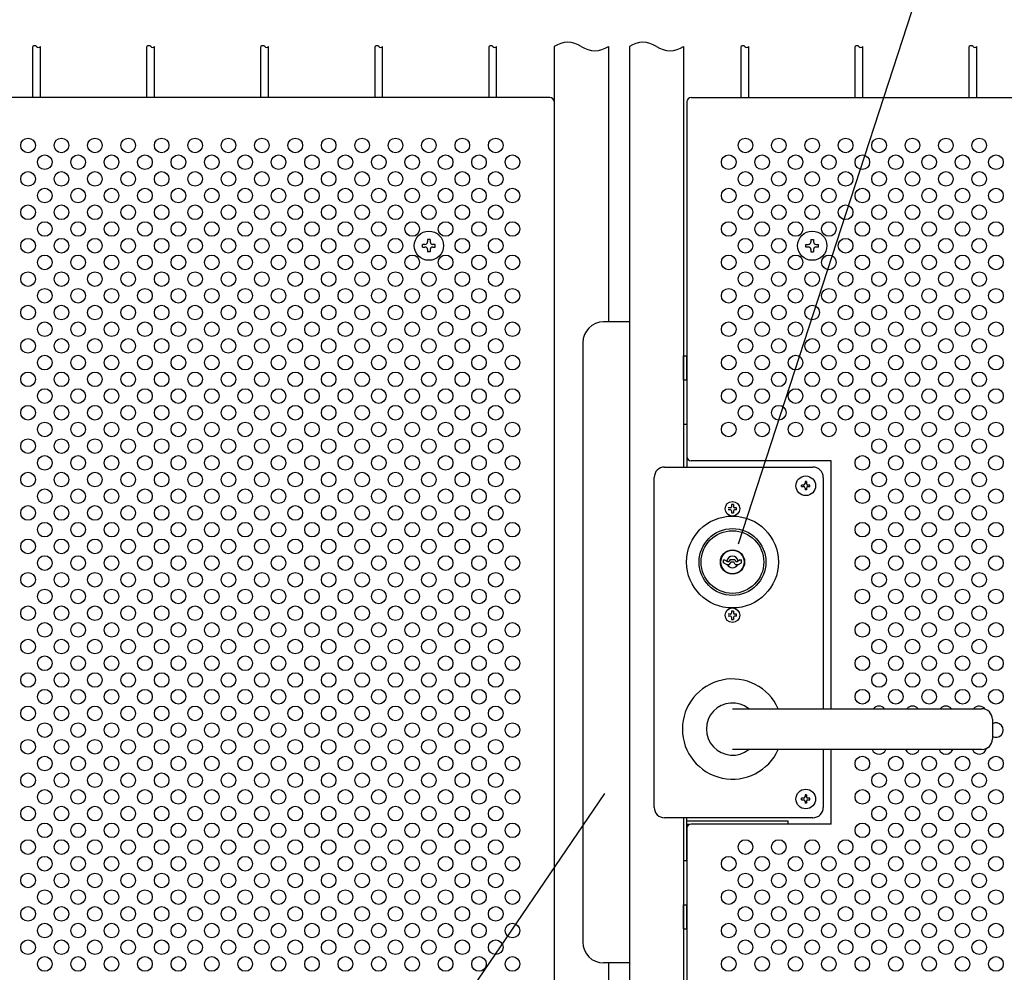
# Model space of a CAD drawing. Units: millimetres. Extents: x 91 to 7578, y 33 to 5271.
# Drawn here: x 748 to 1220, y 489 to 945 of the extents above; entities that cross this region are included whole.
import ezdxf

# ---------------------------------------------------------------- set-up
doc = ezdxf.new("R2010")
doc.units = ezdxf.units.MM
doc.header["$LTSCALE"] = 200
doc.header["$PDMODE"] = 33
doc.header["$PDSIZE"] = 5
for name, color, linetype in [('HATCH', 2, 'Continuous'), ('HOJO', 8, 'Continuous'), ('MOJI', 6, 'Continuous'), ('SJC', 1, 'Continuous'), ('SUNPOU', 4, 'Continuous')]:
    doc.layers.add(name, color=color, linetype=linetype)
doc.styles.add('EXT08', font='ROMANS', dxfattribs={"width": 0.8, "bigfont": 'EXTFONT'})
doc.styles.get("Standard").update_dxf_attribs({"font": 'arial.ttf'})
doc.dimstyles.new('SJC', dxfattribs={"dimtxt": 0.18, "dimasz": 0.18, "dimexe": 0.18, "dimexo": 0.0625, "dimgap": 0.09, "dimtad": 0, "dimtih": 1, "dimtoh": 1, "dimdec": 4, "dimzin": 0, "dimdsep": 46, "dimtxsty": 'Standard', "dimcen": 0.09, "dimadec": 0, "dimazin": 0, "dimtfac": 1, "dimtdec": 4, "dimtofl": 0, "dimtmove": 0, "dimatfit": 3, "dimfxl": 1, "dimtolj": 1, "dimtzin": 0, "dimarcsym": 0})

# ---------------------------------------------------------------- blocks, each defined once
blk = doc.blocks.new('*D35')
at = {"layer": 'DEFPOINTS', "color": 0}
for p in [(554.44, 1061.97), (1004.44, 932.54), (554.44, 808.14)]:
    blk.add_point(p, dxfattribs=at)
at = {"layer": 'SUNPOU', "color": 0, "lineweight": -2}
for p, q in [((554.44, 828.14), (554.44, 1081.97)), ((1004.44, 952.54), (1004.44, 1081.97)), ((964.44, 1061.97), (594.44, 1061.97))]:
    blk.add_line(p, q, dxfattribs=at)
at = {"layer": 'SUNPOU', "color": 0}
for points in [[(594.44, 1068.64), (594.44, 1055.3), (554.44, 1061.97)], [(964.44, 1068.64), (964.44, 1055.3), (1004.44, 1061.97)]]:
    blk.add_solid(points, dxfattribs=at)
at = {"layer": 'SUNPOU', "color": 0, "insert": (779.44, 1115.97), "char_height": 60, "attachment_point": 5, "style": 'EXT08'}
blk.add_mtext('\\A1;450', dxfattribs=at)
blk = doc.blocks.new('A$C1E8338AF')
at = {"layer": 'HATCH'}
for p, q in [((15.45, -220.81), (15.45, -219.45)), ((15.45, -219.45), (16.05, -219.45)), ((16.9, -221.65), (15.45, -220.81)), ((16.05, -219.45), (17.44, -220.25)), ((16.9, -221.65), (18.45, -221.65)), ((17.44, -220.25), (18.12, -220.25)), ((18.7, -219.25), (18.12, -220.25)), ((18.45, -221.65), (19.14, -220.45)), ((18.7, -219.25), (20.9, -219.25)), ((19.14, -220.45), (20.46, -220.45)), ((21.15, -221.65), (20.46, -220.45)), ((20.9, -219.25), (21.48, -220.25)), ((21.15, -221.65), (22.7, -221.65)), ((21.48, -220.25), (22.16, -220.25)), ((23.55, -219.45), (22.16, -220.25)), ((22.7, -221.65), (24.15, -220.81)), ((23.55, -219.45), (24.15, -219.45)), ((24.15, -220.81), (24.15, -219.45))]:
    blk.add_line(p, q, dxfattribs=at)
for radius in [22, 16, 15, 5.8, 5.6]:
    blk.add_circle((19.8, -220.5), radius, dxfattribs=at)
for start, end in [(9.4421, 170.5579), (204.7199, 335.2801)]:
    blk.add_arc((19.8, -220.5), 2.75, start, end, dxfattribs=at)
at = {"layer": 'MOJI'}
for p, q in [((67, -172), (0, -172)), ((67, -290.75), (67, -172)), ((67, -346), (67, -310.25)), ((67, -346), (0, -346))]:
    blk.add_line(p, q, dxfattribs=at)
for centre, start, end in [((0, -170), 180, 270), ((0, -348), 90, 180)]:
    blk.add_arc(centre, 2, start, end, dxfattribs=at)

msp = doc.modelspace()

# ---------------------------------------------------------------- linework, layer by layer
at = {"layer": 'HATCH'}
for p, q in [((1066.43656, 772.89236), (1066.43656, 784.39236)), ((1066.43656, 784.39236), (1068.03656, 784.39236)), ((1068.03656, 772.89236), (1068.03656, 784.39236)), ((1066.43656, 772.89236), (1068.03656, 772.89236)), ((1089.83656, 615.39236), (1209.3365, 615.39227)), ((1214.3365, 610.39227), (1214.33662, 600.89234)), ((1209.33662, 595.89225), (1089.83656, 595.89236)), ((1066.43656, 509.89012), (1066.43656, 521.39012)), ((1066.43656, 521.39012), (1068.03656, 521.39012)), ((1068.03656, 509.89012), (1068.03656, 521.39012)), ((1066.43656, 509.89012), (1068.03656, 509.89012))]:
    msp.add_line(p, q, dxfattribs=at)
for centre, radius, start, end in [((1089.83656, 605.64236), 24, 23.969438, 336.030466), ((1089.83656, 605.64236), 12.5, 51.260609, 308.73938), ((1209.33656, 610.39236), 5, 359.998962, 90.000702), ((1209.3365, 600.89236), 5, 270.001404, 359.999817)]:
    msp.add_arc(centre, radius, start, end, dxfattribs=at)
at = {"layer": 'HOJO'}
for p, q in [((1066.43656, 751.64236), (1066.43656, 731.14236)), ((1066.43656, 751.64236), (1068.03656, 751.64236)), ((1068.03656, 751.64236), (1068.03656, 731.14236)), ((1066.43656, 563.14236), (1066.43656, 542.64236)), ((1068.03656, 542.64236), (1068.03656, 563.14236)), ((1068.03656, 561.6446), (1116.43656, 561.6446)), ((1116.43656, 560.14236), (1116.43656, 561.6446)), ((1068.03656, 560.0446), (1069.41892, 560.0446)), ((1066.43656, 542.64236), (1068.03656, 542.64236))]:
    msp.add_line(p, q, dxfattribs=at)
at = {"layer": 'MOJI'}
for p, q in [((1002.43656, 908.14236), (654.43656, 908.14236)), ((1004.43656, 906.14236), (1004.43656, 320.14236)), ((1068.03656, 906.14236), (1068.03656, 736.14236)), ((1070.03656, 908.14236), (1418.03656, 908.14236)), ((1057.33656, 731.14236), (1128.33656, 731.14236)), ((1057.33656, 731.14236), (1128.33656, 731.14236)), ((1052.33656, 568.14236), (1052.33656, 726.14236)), ((1122.93656, 721.79236), (1122.93656, 722.49236)), ((1123.88656, 722.49236), (1122.93656, 722.49236)), ((1122.93656, 721.79236), (1123.88656, 721.79236)), ((1125.28656, 724.14236), (1124.58656, 724.14236)), ((1124.58656, 724.14236), (1124.58656, 723.19236)), ((1125.28656, 724.14236), (1125.28656, 723.19236)), ((1126.93656, 722.49236), (1125.98656, 722.49236)), ((1125.98656, 721.79236), (1126.93656, 721.79236)), ((1126.93656, 721.79236), (1126.93656, 722.49236)), ((1133.33656, 726.14236), (1133.33656, 615.39233)), ((1124.58656, 721.09236), (1124.58656, 720.14236)), ((1125.28656, 720.14236), (1124.58656, 720.14236)), ((1125.28656, 721.09236), (1125.28656, 720.14236)), ((1133.33656, 595.89232), (1133.33656, 568.14236)), ((1122.93656, 571.79236), (1122.93656, 572.49236)), ((1123.88656, 572.49236), (1122.93656, 572.49236)), ((1122.93656, 571.79236), (1123.88656, 571.79236)), ((1125.28656, 574.14236), (1124.58656, 574.14236)), ((1124.58656, 574.14236), (1124.58656, 573.19236)), ((1124.58656, 571.09236), (1124.58656, 570.14236)), ((1125.28656, 574.14236), (1125.28656, 573.19236)), ((1125.28656, 571.09236), (1125.28656, 570.14236)), ((1126.93656, 572.49236), (1125.98656, 572.49236)), ((1125.98656, 571.79236), (1126.93656, 571.79236)), ((1126.93656, 571.79236), (1126.93656, 572.49236)), ((1125.28656, 570.14236), (1124.58656, 570.14236)), ((1128.33656, 563.14236), (1057.33656, 563.14236)), ((1068.03656, 558.14236), (1068.03656, 320.14236))]:
    msp.add_line(p, q, dxfattribs=at)
for centre, radius in [((752.43656, 885.14236), 3.5), ((768.43656, 885.14236), 3.5), ((784.43656, 885.14236), 3.5), ((800.43656, 885.14236), 3.5), ((816.43656, 885.14236), 3.5), ((832.43656, 885.14236), 3.5), ((848.43656, 885.14236), 3.5), ((864.43656, 885.14236), 3.5), ((880.43656, 885.14236), 3.5), ((896.43656, 885.14236), 3.5), ((912.43656, 885.14236), 3.5), ((928.43656, 885.14236), 3.5), ((944.43656, 885.14236), 3.5), ((960.43656, 885.14236), 3.5), ((976.43656, 885.14236), 3.5), ((1096.03656, 885.14236), 3.5), ((1112.03656, 885.14236), 3.5), ((1128.03656, 885.14236), 3.5), ((1144.03656, 885.14236), 3.5), ((1160.03656, 885.14236), 3.5), ((1176.03656, 885.14236), 3.5), ((1192.03656, 885.14236), 3.5), ((1208.03656, 885.14236), 3.5), ((760.43656, 877.14236), 3.5), ((776.43656, 877.14236), 3.5), ((792.43656, 877.14236), 3.5), ((808.43656, 877.14236), 3.5), ((824.43656, 877.14236), 3.5), ((840.43656, 877.14236), 3.5), ((856.43656, 877.14236), 3.5), ((872.43656, 877.14236), 3.5), ((888.43656, 877.14236), 3.5), ((904.43656, 877.14236), 3.5), ((920.43656, 877.14236), 3.5), ((936.43656, 877.14236), 3.5), ((952.43656, 877.14236), 3.5), ((968.43656, 877.14236), 3.5), ((984.43656, 877.14236), 3.5), ((1088.03656, 877.14236), 3.5), ((1104.03656, 877.14236), 3.5), ((1120.03656, 877.14236), 3.5), ((1136.03656, 877.14236), 3.5), ((1152.03656, 877.14236), 3.5), ((1168.03656, 877.14236), 3.5), ((1184.03656, 877.14236), 3.5), ((1200.03656, 877.14236), 3.5), ((1216.03656, 877.14236), 3.5), ((752.43656, 869.14236), 3.5), ((768.43656, 869.14236), 3.5), ((784.43656, 869.14236), 3.5), ((800.43656, 869.14236), 3.5), ((816.43656, 869.14236), 3.5), ((832.43656, 869.14236), 3.5), ((848.43656, 869.14236), 3.5), ((864.43656, 869.14236), 3.5), ((880.43656, 869.14236), 3.5), ((896.43656, 869.14236), 3.5), ((912.43656, 869.14236), 3.5), ((928.43656, 869.14236), 3.5), ((944.43656, 869.14236), 3.5), ((960.43656, 869.14236), 3.5), ((976.43656, 869.14236), 3.5), ((1096.03656, 869.14236), 3.5), ((1112.03656, 869.14236), 3.5), ((1128.03656, 869.14236), 3.5), ((1144.03656, 869.14236), 3.5), ((1160.03656, 869.14236), 3.5), ((1176.03656, 869.14236), 3.5), ((1192.03656, 869.14236), 3.5), ((1208.03656, 869.14236), 3.5), ((760.43656, 861.14236), 3.5), ((776.43656, 861.14236), 3.5), ((792.43656, 861.14236), 3.5), ((808.43656, 861.14236), 3.5), ((824.43656, 861.14236), 3.5), ((840.43656, 861.14236), 3.5), ((856.43656, 861.14236), 3.5), ((872.43656, 861.14236), 3.5), ((888.43656, 861.14236), 3.5), ((904.43656, 861.14236), 3.5), ((920.43656, 861.14236), 3.5), ((936.43656, 861.14236), 3.5), ((952.43656, 861.14236), 3.5), ((968.43656, 861.14236), 3.5), ((984.43656, 861.14236), 3.5), ((1088.03656, 861.14236), 3.5), ((1104.03656, 861.14236), 3.5), ((1120.03656, 861.14236), 3.5), ((1136.03656, 861.14236), 3.5), ((1152.03656, 861.14236), 3.5), ((1168.03656, 861.14236), 3.5), ((1184.03656, 861.14236), 3.5), ((1200.03656, 861.14236), 3.5), ((1216.03656, 861.14236), 3.5), ((752.43656, 853.14236), 3.5), ((768.43656, 853.14236), 3.5), ((784.43656, 853.14236), 3.5), ((800.43656, 853.14236), 3.5), ((816.43656, 853.14236), 3.5), ((832.43656, 853.14236), 3.5), ((848.43656, 853.14236), 3.5), ((864.43656, 853.14236), 3.5), ((880.43656, 853.14236), 3.5), ((896.43656, 853.14236), 3.5), ((912.43656, 853.14236), 3.5), ((928.43656, 853.14236), 3.5), ((944.43656, 853.14236), 3.5), ((960.43656, 853.14236), 3.5), ((976.43656, 853.14236), 3.5), ((1096.03656, 853.14236), 3.5), ((1112.03656, 853.14236), 3.5), ((1128.03656, 853.14236), 3.5), ((1144.03656, 853.14236), 3.5), ((1160.03656, 853.14236), 3.5), ((1176.03656, 853.14236), 3.5), ((1192.03656, 853.14236), 3.5), ((1208.03656, 853.14236), 3.5), ((760.43656, 845.14236), 3.5), ((776.43656, 845.14236), 3.5), ((792.43656, 845.14236), 3.5), ((808.43656, 845.14236), 3.5), ((824.43656, 845.14236), 3.5), ((840.43656, 845.14236), 3.5), ((856.43656, 845.14236), 3.5), ((872.43656, 845.14236), 3.5), ((888.43656, 845.14236), 3.5), ((904.43656, 845.14236), 3.5), ((920.43656, 845.14236), 3.5), ((936.43656, 845.14236), 3.5), ((952.43656, 845.14236), 3.5), ((968.43656, 845.14236), 3.5), ((984.43656, 845.14236), 3.5), ((1088.03656, 845.14236), 3.5), ((1104.03656, 845.14236), 3.5), ((1120.03656, 845.14236), 3.5), ((1136.03656, 845.14236), 3.5), ((1152.03656, 845.14236), 3.5), ((1168.03656, 845.14236), 3.5), ((1184.03656, 845.14236), 3.5), ((1200.03656, 845.14236), 3.5), ((1216.03656, 845.14236), 3.5), ((752.43656, 837.14236), 3.5), ((768.43656, 837.14236), 3.5), ((784.43656, 837.14236), 3.5), ((800.43656, 837.14236), 3.5), ((816.43656, 837.14236), 3.5), ((832.43656, 837.14236), 3.5), ((848.43656, 837.14236), 3.5), ((864.43656, 837.14236), 3.5), ((880.43656, 837.14236), 3.5), ((896.43656, 837.14236), 3.5), ((912.43656, 837.14236), 3.5), ((928.43656, 837.14236), 3.5), ((960.43656, 837.14236), 3.5), ((976.43656, 837.14236), 3.5), ((1096.03656, 837.14236), 3.5), ((1112.03656, 837.14236), 3.5), ((1144.03656, 837.14236), 3.5), ((1160.03656, 837.14236), 3.5), ((1176.03656, 837.14236), 3.5), ((1192.03656, 837.14236), 3.5), ((1208.03656, 837.14236), 3.5), ((760.43656, 829.14236), 3.5), ((776.43656, 829.14236), 3.5), ((792.43656, 829.14236), 3.5), ((808.43656, 829.14236), 3.5), ((824.43656, 829.14236), 3.5), ((840.43656, 829.14236), 3.5), ((856.43656, 829.14236), 3.5), ((872.43656, 829.14236), 3.5), ((888.43656, 829.14236), 3.5), ((904.43656, 829.14236), 3.5), ((920.43656, 829.14236), 3.5), ((936.43656, 829.14236), 3.5), ((952.43656, 829.14236), 3.5), ((968.43656, 829.14236), 3.5), ((984.43656, 829.14236), 3.5), ((1088.03656, 829.14236), 3.5), ((1104.03656, 829.14236), 3.5), ((1120.03656, 829.14236), 3.5), ((1136.03656, 829.14236), 3.5), ((1152.03656, 829.14236), 3.5), ((1168.03656, 829.14236), 3.5), ((1184.03656, 829.14236), 3.5), ((1200.03656, 829.14236), 3.5), ((1216.03656, 829.14236), 3.5), ((752.43656, 821.14236), 3.5), ((768.43656, 821.14236), 3.5), ((784.43656, 821.14236), 3.5), ((800.43656, 821.14236), 3.5), ((816.43656, 821.14236), 3.5), ((832.43656, 821.14236), 3.5), ((848.43656, 821.14236), 3.5), ((864.43656, 821.14236), 3.5), ((880.43656, 821.14236), 3.5), ((896.43656, 821.14236), 3.5), ((912.43656, 821.14236), 3.5), ((928.43656, 821.14236), 3.5), ((944.43656, 821.14236), 3.5), ((960.43656, 821.14236), 3.5), ((976.43656, 821.14236), 3.5), ((1096.03656, 821.14236), 3.5), ((1112.03656, 821.14236), 3.5), ((1128.03656, 821.14236), 3.5), ((1144.03656, 821.14236), 3.5), ((1160.03656, 821.14236), 3.5), ((1176.03656, 821.14236), 3.5), ((1192.03656, 821.14236), 3.5), ((1208.03656, 821.14236), 3.5), ((760.43656, 813.14236), 3.5), ((776.43656, 813.14236), 3.5), ((792.43656, 813.14236), 3.5), ((808.43656, 813.14236), 3.5), ((824.43656, 813.14236), 3.5), ((840.43656, 813.14236), 3.5), ((856.43656, 813.14236), 3.5), ((872.43656, 813.14236), 3.5), ((888.43656, 813.14236), 3.5), ((904.43656, 813.14236), 3.5), ((920.43656, 813.14236), 3.5), ((936.43656, 813.14236), 3.5), ((952.43656, 813.14236), 3.5), ((968.43656, 813.14236), 3.5), ((984.43656, 813.14236), 3.5), ((1088.03656, 813.14236), 3.5), ((1104.03656, 813.14236), 3.5), ((1120.03656, 813.14236), 3.5), ((1136.03656, 813.14236), 3.5), ((1152.03656, 813.14236), 3.5), ((1168.03656, 813.14236), 3.5), ((1184.03656, 813.14236), 3.5), ((1200.03656, 813.14236), 3.5), ((1216.03656, 813.14236), 3.5), ((752.43656, 805.14236), 3.5), ((768.43656, 805.14236), 3.5), ((784.43656, 805.14236), 3.5), ((800.43656, 805.14236), 3.5), ((816.43656, 805.14236), 3.5), ((832.43656, 805.14236), 3.5), ((848.43656, 805.14236), 3.5), ((864.43656, 805.14236), 3.5), ((880.43656, 805.14236), 3.5), ((896.43656, 805.14236), 3.5), ((912.43656, 805.14236), 3.5), ((928.43656, 805.14236), 3.5), ((944.43656, 805.14236), 3.5), ((960.43656, 805.14236), 3.5), ((976.43656, 805.14236), 3.5), ((1096.03656, 805.14236), 3.5), ((1112.03656, 805.14236), 3.5), ((1128.03656, 805.14236), 3.5), ((1144.03656, 805.14236), 3.5), ((1160.03656, 805.14236), 3.5), ((1176.03656, 805.14236), 3.5), ((1192.03656, 805.14236), 3.5), ((1208.03656, 805.14236), 3.5), ((760.43656, 797.14236), 3.5), ((776.43656, 797.14236), 3.5), ((792.43656, 797.14236), 3.5), ((808.43656, 797.14236), 3.5), ((824.43656, 797.14236), 3.5), ((840.43656, 797.14236), 3.5), ((856.43656, 797.14236), 3.5), ((872.43656, 797.14236), 3.5), ((888.43656, 797.14236), 3.5), ((904.43656, 797.14236), 3.5), ((920.43656, 797.14236), 3.5), ((936.43656, 797.14236), 3.5), ((952.43656, 797.14236), 3.5), ((968.43656, 797.14236), 3.5), ((984.43656, 797.14236), 3.5), ((1088.03656, 797.14236), 3.5), ((1104.03656, 797.14236), 3.5), ((1120.03656, 797.14236), 3.5), ((1136.03656, 797.14236), 3.5), ((1152.03656, 797.14236), 3.5), ((1168.03656, 797.14236), 3.5), ((1184.03656, 797.14236), 3.5), ((1200.03656, 797.14236), 3.5), ((1216.03656, 797.14236), 3.5), ((752.43656, 789.14236), 3.5), ((768.43656, 789.14236), 3.5), ((784.43656, 789.14236), 3.5), ((800.43656, 789.14236), 3.5), ((816.43656, 789.14236), 3.5), ((832.43656, 789.14236), 3.5), ((848.43656, 789.14236), 3.5), ((864.43656, 789.14236), 3.5), ((880.43656, 789.14236), 3.5), ((896.43656, 789.14236), 3.5), ((912.43656, 789.14236), 3.5), ((928.43656, 789.14236), 3.5), ((944.43656, 789.14236), 3.5), ((960.43656, 789.14236), 3.5), ((976.43656, 789.14236), 3.5), ((1096.03656, 789.14236), 3.5), ((1112.03656, 789.14236), 3.5), ((1128.03656, 789.14236), 3.5), ((1144.03656, 789.14236), 3.5), ((1160.03656, 789.14236), 3.5), ((1176.03656, 789.14236), 3.5), ((1192.03656, 789.14236), 3.5), ((1208.03656, 789.14236), 3.5), ((760.43656, 781.14236), 3.5), ((776.43656, 781.14236), 3.5), ((792.43656, 781.14236), 3.5), ((808.43656, 781.14236), 3.5), ((824.43656, 781.14236), 3.5), ((840.43656, 781.14236), 3.5), ((856.43656, 781.14236), 3.5), ((872.43656, 781.14236), 3.5), ((888.43656, 781.14236), 3.5), ((904.43656, 781.14236), 3.5), ((920.43656, 781.14236), 3.5), ((936.43656, 781.14236), 3.5), ((952.43656, 781.14236), 3.5), ((968.43656, 781.14236), 3.5), ((984.43656, 781.14236), 3.5), ((1088.03656, 781.14236), 3.5), ((1104.03656, 781.14236), 3.5), ((1120.03656, 781.14236), 3.5), ((1136.03656, 781.14236), 3.5), ((1152.03656, 781.14236), 3.5), ((1168.03656, 781.14236), 3.5), ((1184.03656, 781.14236), 3.5), ((1200.03656, 781.14236), 3.5), ((1216.03656, 781.14236), 3.5), ((752.43656, 773.14236), 3.5), ((768.43656, 773.14236), 3.5), ((784.43656, 773.14236), 3.5), ((800.43656, 773.14236), 3.5), ((816.43656, 773.14236), 3.5), ((832.43656, 773.14236), 3.5), ((848.43656, 773.14236), 3.5), ((864.43656, 773.14236), 3.5), ((880.43656, 773.14236), 3.5), ((896.43656, 773.14236), 3.5), ((912.43656, 773.14236), 3.5), ((928.43656, 773.14236), 3.5), ((944.43656, 773.14236), 3.5), ((960.43656, 773.14236), 3.5), ((976.43656, 773.14236), 3.5), ((1096.03656, 773.14236), 3.5), ((1112.03656, 773.14236), 3.5), ((1128.03656, 773.14236), 3.5), ((1144.03656, 773.14236), 3.5), ((1160.03656, 773.14236), 3.5), ((1176.03656, 773.14236), 3.5), ((1192.03656, 773.14236), 3.5), ((1208.03656, 773.14236), 3.5), ((760.43656, 765.14236), 3.5), ((776.43656, 765.14236), 3.5), ((792.43656, 765.14236), 3.5), ((808.43656, 765.14236), 3.5), ((824.43656, 765.14236), 3.5), ((840.43656, 765.14236), 3.5), ((856.43656, 765.14236), 3.5), ((872.43656, 765.14236), 3.5), ((888.43656, 765.14236), 3.5), ((904.43656, 765.14236), 3.5), ((920.43656, 765.14236), 3.5), ((936.43656, 765.14236), 3.5), ((952.43656, 765.14236), 3.5), ((968.43656, 765.14236), 3.5), ((984.43656, 765.14236), 3.5), ((1088.03656, 765.14236), 3.5), ((1104.03656, 765.14236), 3.5), ((1120.03656, 765.14236), 3.5), ((1136.03656, 765.14236), 3.5), ((1152.03656, 765.14236), 3.5), ((1168.03656, 765.14236), 3.5), ((1184.03656, 765.14236), 3.5), ((1200.03656, 765.14236), 3.5), ((1216.03656, 765.14236), 3.5), ((752.43656, 757.14236), 3.5), ((768.43656, 757.14236), 3.5), ((784.43656, 757.14236), 3.5), ((800.43656, 757.14236), 3.5), ((816.43656, 757.14236), 3.5), ((832.43656, 757.14236), 3.5), ((848.43656, 757.14236), 3.5), ((864.43656, 757.14236), 3.5), ((880.43656, 757.14236), 3.5), ((896.43656, 757.14236), 3.5), ((912.43656, 757.14236), 3.5), ((928.43656, 757.14236), 3.5), ((944.43656, 757.14236), 3.5), ((960.43656, 757.14236), 3.5), ((976.43656, 757.14236), 3.5), ((1096.03656, 757.14236), 3.5), ((1112.03656, 757.14236), 3.5), ((1128.03656, 757.14236), 3.5), ((1144.03656, 757.14236), 3.5), ((1160.03656, 757.14236), 3.5), ((1176.03656, 757.14236), 3.5), ((1192.03656, 757.14236), 3.5), ((1208.03656, 757.14236), 3.5), ((760.43656, 749.14236), 3.5), ((776.43656, 749.14236), 3.5), ((792.43656, 749.14236), 3.5), ((808.43656, 749.14236), 3.5), ((824.43656, 749.14236), 3.5), ((840.43656, 749.14236), 3.5), ((856.43656, 749.14236), 3.5), ((872.43656, 749.14236), 3.5), ((888.43656, 749.14236), 3.5), ((904.43656, 749.14236), 3.5), ((920.43656, 749.14236), 3.5), ((936.43656, 749.14236), 3.5), ((952.43656, 749.14236), 3.5), ((968.43656, 749.14236), 3.5), ((984.43656, 749.14236), 3.5), ((1088.03656, 749.14236), 3.5), ((1104.03656, 749.14236), 3.5), ((1120.03656, 749.14236), 3.5), ((1136.03656, 749.14236), 3.5), ((1152.03656, 749.14236), 3.5), ((1168.03656, 749.14236), 3.5), ((1184.03656, 749.14236), 3.5), ((1200.03656, 749.14236), 3.5), ((1216.03656, 749.14236), 3.5), ((752.43656, 741.14236), 3.5), ((768.43656, 741.14236), 3.5), ((784.43656, 741.14236), 3.5), ((800.43656, 741.14236), 3.5), ((816.43656, 741.14236), 3.5), ((832.43656, 741.14236), 3.5), ((848.43656, 741.14236), 3.5), ((864.43656, 741.14236), 3.5), ((880.43656, 741.14236), 3.5), ((896.43656, 741.14236), 3.5), ((912.43656, 741.14236), 3.5), ((928.43656, 741.14236), 3.5), ((944.43656, 741.14236), 3.5), ((960.43656, 741.14236), 3.5), ((976.43656, 741.14236), 3.5), ((1160.03656, 741.14236), 3.5), ((1176.03656, 741.14236), 3.5), ((1192.03656, 741.14236), 3.5), ((1208.03656, 741.14236), 3.5), ((760.43656, 733.14236), 3.5), ((776.43656, 733.14236), 3.5), ((792.43656, 733.14236), 3.5), ((808.43656, 733.14236), 3.5), ((824.43656, 733.14236), 3.5), ((840.43656, 733.14236), 3.5), ((856.43656, 733.14236), 3.5), ((872.43656, 733.14236), 3.5), ((888.43656, 733.14236), 3.5), ((904.43656, 733.14236), 3.5), ((920.43656, 733.14236), 3.5), ((936.43656, 733.14236), 3.5), ((952.43656, 733.14236), 3.5), ((968.43656, 733.14236), 3.5), ((984.43656, 733.14236), 3.5), ((1152.03656, 733.14236), 3.5), ((1168.03656, 733.14236), 3.5), ((1184.03656, 733.14236), 3.5), ((1200.03656, 733.14236), 3.5), ((1216.03656, 733.14236), 3.5), ((752.43656, 725.14236), 3.5), ((768.43656, 725.14236), 3.5), ((784.43656, 725.14236), 3.5), ((800.43656, 725.14236), 3.5), ((816.43656, 725.14236), 3.5), ((832.43656, 725.14236), 3.5), ((848.43656, 725.14236), 3.5), ((864.43656, 725.14236), 3.5), ((880.43656, 725.14236), 3.5), ((896.43656, 725.14236), 3.5), ((912.43656, 725.14236), 3.5), ((928.43656, 725.14236), 3.5), ((944.43656, 725.14236), 3.5), ((960.43656, 725.14236), 3.5), ((976.43656, 725.14236), 3.5), ((1124.93656, 722.14236), 4.7), ((1160.03656, 725.14236), 3.5), ((1176.03656, 725.14236), 3.5), ((1192.03656, 725.14236), 3.5), ((1208.03656, 725.14236), 3.5), ((760.43656, 717.14236), 3.5), ((776.43656, 717.14236), 3.5), ((792.43656, 717.14236), 3.5), ((808.43656, 717.14236), 3.5), ((824.43656, 717.14236), 3.5), ((840.43656, 717.14236), 3.5), ((856.43656, 717.14236), 3.5), ((872.43656, 717.14236), 3.5), ((888.43656, 717.14236), 3.5), ((904.43656, 717.14236), 3.5), ((920.43656, 717.14236), 3.5), ((936.43656, 717.14236), 3.5), ((952.43656, 717.14236), 3.5), ((968.43656, 717.14236), 3.5), ((984.43656, 717.14236), 3.5), ((1152.03656, 717.14236), 3.5), ((1168.03656, 717.14236), 3.5), ((1184.03656, 717.14236), 3.5), ((1200.03656, 717.14236), 3.5), ((1216.03656, 717.14236), 3.5), ((752.43656, 709.14236), 3.5), ((768.43656, 709.14236), 3.5), ((784.43656, 709.14236), 3.5), ((800.43656, 709.14236), 3.5), ((816.43656, 709.14236), 3.5), ((832.43656, 709.14236), 3.5), ((848.43656, 709.14236), 3.5), ((864.43656, 709.14236), 3.5), ((880.43656, 709.14236), 3.5), ((896.43656, 709.14236), 3.5), ((912.43656, 709.14236), 3.5), ((928.43656, 709.14236), 3.5), ((944.43656, 709.14236), 3.5), ((960.43656, 709.14236), 3.5), ((976.43656, 709.14236), 3.5), ((1160.03656, 709.14236), 3.5), ((1176.03656, 709.14236), 3.5), ((1192.03656, 709.14236), 3.5), ((1208.03656, 709.14236), 3.5), ((760.43656, 701.14236), 3.5), ((776.43656, 701.14236), 3.5), ((792.43656, 701.14236), 3.5), ((808.43656, 701.14236), 3.5), ((824.43656, 701.14236), 3.5), ((840.43656, 701.14236), 3.5), ((856.43656, 701.14236), 3.5), ((872.43656, 701.14236), 3.5), ((888.43656, 701.14236), 3.5), ((904.43656, 701.14236), 3.5), ((920.43656, 701.14236), 3.5), ((936.43656, 701.14236), 3.5), ((952.43656, 701.14236), 3.5), ((968.43656, 701.14236), 3.5), ((984.43656, 701.14236), 3.5), ((1152.03656, 701.14236), 3.5), ((1168.03656, 701.14236), 3.5), ((1184.03656, 701.14236), 3.5), ((1200.03656, 701.14236), 3.5), ((1216.03656, 701.14236), 3.5), ((752.43656, 693.14236), 3.5), ((768.43656, 693.14236), 3.5), ((784.43656, 693.14236), 3.5), ((800.43656, 693.14236), 3.5), ((816.43656, 693.14236), 3.5), ((832.43656, 693.14236), 3.5), ((848.43656, 693.14236), 3.5), ((864.43656, 693.14236), 3.5), ((880.43656, 693.14236), 3.5), ((896.43656, 693.14236), 3.5), ((912.43656, 693.14236), 3.5), ((928.43656, 693.14236), 3.5), ((944.43656, 693.14236), 3.5), ((960.43656, 693.14236), 3.5), ((976.43656, 693.14236), 3.5), ((1160.03656, 693.14236), 3.5), ((1176.03656, 693.14236), 3.5), ((1192.03656, 693.14236), 3.5), ((1208.03656, 693.14236), 3.5), ((760.43656, 685.14236), 3.5), ((776.43656, 685.14236), 3.5), ((792.43656, 685.14236), 3.5), ((808.43656, 685.14236), 3.5), ((824.43656, 685.14236), 3.5), ((840.43656, 685.14236), 3.5), ((856.43656, 685.14236), 3.5), ((872.43656, 685.14236), 3.5), ((888.43656, 685.14236), 3.5), ((904.43656, 685.14236), 3.5), ((920.43656, 685.14236), 3.5), ((936.43656, 685.14236), 3.5), ((952.43656, 685.14236), 3.5), ((968.43656, 685.14236), 3.5), ((984.43656, 685.14236), 3.5), ((1152.03656, 685.14236), 3.5), ((1168.03656, 685.14236), 3.5), ((1184.03656, 685.14236), 3.5), ((1200.03656, 685.14236), 3.5), ((1216.03656, 685.14236), 3.5), ((752.43656, 677.14236), 3.5), ((768.43656, 677.14236), 3.5), ((784.43656, 677.14236), 3.5), ((800.43656, 677.14236), 3.5), ((816.43656, 677.14236), 3.5), ((832.43656, 677.14236), 3.5), ((848.43656, 677.14236), 3.5), ((864.43656, 677.14236), 3.5), ((880.43656, 677.14236), 3.5), ((896.43656, 677.14236), 3.5), ((912.43656, 677.14236), 3.5), ((928.43656, 677.14236), 3.5), ((944.43656, 677.14236), 3.5), ((960.43656, 677.14236), 3.5), ((976.43656, 677.14236), 3.5), ((1160.03656, 677.14236), 3.5), ((1176.03656, 677.14236), 3.5), ((1192.03656, 677.14236), 3.5), ((1208.03656, 677.14236), 3.5), ((760.43656, 669.14236), 3.5), ((776.43656, 669.14236), 3.5), ((792.43656, 669.14236), 3.5), ((808.43656, 669.14236), 3.5), ((824.43656, 669.14236), 3.5), ((840.43656, 669.14236), 3.5), ((856.43656, 669.14236), 3.5), ((872.43656, 669.14236), 3.5), ((888.43656, 669.14236), 3.5), ((904.43656, 669.14236), 3.5), ((920.43656, 669.14236), 3.5), ((936.43656, 669.14236), 3.5), ((952.43656, 669.14236), 3.5), ((968.43656, 669.14236), 3.5), ((984.43656, 669.14236), 3.5), ((1152.03656, 669.14236), 3.5), ((1168.03656, 669.14236), 3.5), ((1184.03656, 669.14236), 3.5), ((1200.03656, 669.14236), 3.5), ((1216.03656, 669.14236), 3.5), ((752.43656, 661.14236), 3.5), ((768.43656, 661.14236), 3.5), ((784.43656, 661.14236), 3.5), ((800.43656, 661.14236), 3.5), ((816.43656, 661.14236), 3.5), ((832.43656, 661.14236), 3.5), ((848.43656, 661.14236), 3.5), ((864.43656, 661.14236), 3.5), ((880.43656, 661.14236), 3.5), ((896.43656, 661.14236), 3.5), ((912.43656, 661.14236), 3.5), ((928.43656, 661.14236), 3.5), ((944.43656, 661.14236), 3.5), ((960.43656, 661.14236), 3.5), ((976.43656, 661.14236), 3.5), ((1160.03656, 661.14236), 3.5), ((1176.03656, 661.14236), 3.5), ((1192.03656, 661.14236), 3.5), ((1208.03656, 661.14236), 3.5), ((760.43656, 653.14236), 3.5), ((776.43656, 653.14236), 3.5), ((792.43656, 653.14236), 3.5), ((808.43656, 653.14236), 3.5), ((824.43656, 653.14236), 3.5), ((840.43656, 653.14236), 3.5), ((856.43656, 653.14236), 3.5), ((872.43656, 653.14236), 3.5), ((888.43656, 653.14236), 3.5), ((904.43656, 653.14236), 3.5), ((920.43656, 653.14236), 3.5), ((936.43656, 653.14236), 3.5), ((952.43656, 653.14236), 3.5), ((968.43656, 653.14236), 3.5), ((984.43656, 653.14236), 3.5), ((1152.03656, 653.14236), 3.5), ((1168.03656, 653.14236), 3.5), ((1184.03656, 653.14236), 3.5), ((1200.03656, 653.14236), 3.5), ((1216.03656, 653.14236), 3.5), ((752.43656, 645.14236), 3.5), ((768.43656, 645.14236), 3.5), ((784.43656, 645.14236), 3.5), ((800.43656, 645.14236), 3.5), ((816.43656, 645.14236), 3.5), ((832.43656, 645.14236), 3.5), ((848.43656, 645.14236), 3.5), ((864.43656, 645.14236), 3.5), ((880.43656, 645.14236), 3.5), ((896.43656, 645.14236), 3.5), ((912.43656, 645.14236), 3.5), ((928.43656, 645.14236), 3.5), ((944.43656, 645.14236), 3.5), ((960.43656, 645.14236), 3.5), ((976.43656, 645.14236), 3.5), ((1160.03656, 645.14236), 3.5), ((1176.03656, 645.14236), 3.5), ((1192.03656, 645.14236), 3.5), ((1208.03656, 645.14236), 3.5), ((760.43656, 637.14236), 3.5), ((776.43656, 637.14236), 3.5), ((792.43656, 637.14236), 3.5), ((808.43656, 637.14236), 3.5), ((824.43656, 637.14236), 3.5), ((840.43656, 637.14236), 3.5), ((856.43656, 637.14236), 3.5), ((872.43656, 637.14236), 3.5), ((888.43656, 637.14236), 3.5), ((904.43656, 637.14236), 3.5), ((920.43656, 637.14236), 3.5), ((936.43656, 637.14236), 3.5), ((952.43656, 637.14236), 3.5), ((968.43656, 637.14236), 3.5), ((984.43656, 637.14236), 3.5), ((1152.03656, 637.14236), 3.5), ((1168.03656, 637.14236), 3.5), ((1184.03656, 637.14236), 3.5), ((1200.03656, 637.14236), 3.5), ((1216.03656, 637.14236), 3.5), ((752.43656, 629.14236), 3.5), ((768.43656, 629.14236), 3.5), ((784.43656, 629.14236), 3.5), ((800.43656, 629.14236), 3.5), ((816.43656, 629.14236), 3.5), ((832.43656, 629.14236), 3.5), ((848.43656, 629.14236), 3.5), ((864.43656, 629.14236), 3.5), ((880.43656, 629.14236), 3.5), ((896.43656, 629.14236), 3.5), ((912.43656, 629.14236), 3.5), ((928.43656, 629.14236), 3.5), ((944.43656, 629.14236), 3.5), ((960.43656, 629.14236), 3.5), ((976.43656, 629.14236), 3.5), ((1160.03656, 629.14236), 3.5), ((1176.03656, 629.14236), 3.5), ((1192.03656, 629.14236), 3.5), ((1208.03656, 629.14236), 3.5), ((760.43656, 621.14236), 3.5), ((776.43656, 621.14236), 3.5), ((792.43656, 621.14236), 3.5), ((808.43656, 621.14236), 3.5), ((824.43656, 621.14236), 3.5), ((840.43656, 621.14236), 3.5), ((856.43656, 621.14236), 3.5), ((872.43656, 621.14236), 3.5), ((888.43656, 621.14236), 3.5), ((904.43656, 621.14236), 3.5), ((920.43656, 621.14236), 3.5), ((936.43656, 621.14236), 3.5), ((952.43656, 621.14236), 3.5), ((968.43656, 621.14236), 3.5), ((984.43656, 621.14236), 3.5), ((1152.03656, 621.14236), 3.5), ((1168.03656, 621.14236), 3.5), ((1184.03656, 621.14236), 3.5), ((1200.03656, 621.14236), 3.5), ((1216.03656, 621.14236), 3.5), ((752.43656, 613.14236), 3.5), ((768.43656, 613.14236), 3.5), ((784.43656, 613.14236), 3.5), ((800.43656, 613.14236), 3.5), ((816.43656, 613.14236), 3.5), ((832.43656, 613.14236), 3.5), ((848.43656, 613.14236), 3.5), ((864.43656, 613.14236), 3.5), ((880.43656, 613.14236), 3.5), ((896.43656, 613.14236), 3.5), ((912.43656, 613.14236), 3.5), ((928.43656, 613.14236), 3.5), ((944.43656, 613.14236), 3.5), ((960.43656, 613.14236), 3.5), ((976.43656, 613.14236), 3.5), ((760.43656, 605.14236), 3.5), ((776.43656, 605.14236), 3.5), ((792.43656, 605.14236), 3.5), ((808.43656, 605.14236), 3.5), ((824.43656, 605.14236), 3.5), ((840.43656, 605.14236), 3.5), ((856.43656, 605.14236), 3.5), ((872.43656, 605.14236), 3.5), ((888.43656, 605.14236), 3.5), ((904.43656, 605.14236), 3.5), ((920.43656, 605.14236), 3.5), ((936.43656, 605.14236), 3.5), ((952.43656, 605.14236), 3.5), ((968.43656, 605.14236), 3.5), ((984.43656, 605.14236), 3.5), ((752.43656, 597.14236), 3.5), ((768.43656, 597.14236), 3.5), ((784.43656, 597.14236), 3.5), ((800.43656, 597.14236), 3.5), ((816.43656, 597.14236), 3.5), ((832.43656, 597.14236), 3.5), ((848.43656, 597.14236), 3.5), ((864.43656, 597.14236), 3.5), ((880.43656, 597.14236), 3.5), ((896.43656, 597.14236), 3.5), ((912.43656, 597.14236), 3.5), ((928.43656, 597.14236), 3.5), ((944.43656, 597.14236), 3.5), ((960.43656, 597.14236), 3.5), ((976.43656, 597.14236), 3.5), ((760.43656, 589.14236), 3.5), ((776.43656, 589.14236), 3.5), ((792.43656, 589.14236), 3.5), ((808.43656, 589.14236), 3.5), ((824.43656, 589.14236), 3.5), ((840.43656, 589.14236), 3.5), ((856.43656, 589.14236), 3.5), ((872.43656, 589.14236), 3.5), ((888.43656, 589.14236), 3.5), ((904.43656, 589.14236), 3.5), ((920.43656, 589.14236), 3.5), ((936.43656, 589.14236), 3.5), ((952.43656, 589.14236), 3.5), ((968.43656, 589.14236), 3.5), ((984.43656, 589.14236), 3.5), ((1152.03656, 589.14236), 3.5), ((1168.03656, 589.14236), 3.5), ((1184.03656, 589.14236), 3.5), ((1200.03656, 589.14236), 3.5), ((1216.03656, 589.14236), 3.5), ((752.43656, 581.14236), 3.5), ((768.43656, 581.14236), 3.5), ((784.43656, 581.14236), 3.5), ((800.43656, 581.14236), 3.5), ((816.43656, 581.14236), 3.5), ((832.43656, 581.14236), 3.5), ((848.43656, 581.14236), 3.5), ((864.43656, 581.14236), 3.5), ((880.43656, 581.14236), 3.5), ((896.43656, 581.14236), 3.5), ((912.43656, 581.14236), 3.5), ((928.43656, 581.14236), 3.5), ((944.43656, 581.14236), 3.5), ((960.43656, 581.14236), 3.5), ((976.43656, 581.14236), 3.5), ((1160.03656, 581.14236), 3.5), ((1176.03656, 581.14236), 3.5), ((1192.03656, 581.14236), 3.5), ((1208.03656, 581.14236), 3.5), ((760.43656, 573.14236), 3.5), ((776.43656, 573.14236), 3.5), ((792.43656, 573.14236), 3.5), ((808.43656, 573.14236), 3.5), ((824.43656, 573.14236), 3.5), ((840.43656, 573.14236), 3.5), ((856.43656, 573.14236), 3.5), ((872.43656, 573.14236), 3.5), ((888.43656, 573.14236), 3.5), ((904.43656, 573.14236), 3.5), ((920.43656, 573.14236), 3.5), ((936.43656, 573.14236), 3.5), ((952.43656, 573.14236), 3.5), ((968.43656, 573.14236), 3.5), ((984.43656, 573.14236), 3.5), ((1124.93656, 572.14236), 4.7), ((1152.03656, 573.14236), 3.5), ((1168.03656, 573.14236), 3.5), ((1184.03656, 573.14236), 3.5), ((1200.03656, 573.14236), 3.5), ((1216.03656, 573.14236), 3.5), ((752.43656, 565.14236), 3.5), ((768.43656, 565.14236), 3.5), ((784.43656, 565.14236), 3.5), ((800.43656, 565.14236), 3.5), ((816.43656, 565.14236), 3.5), ((832.43656, 565.14236), 3.5), ((848.43656, 565.14236), 3.5), ((864.43656, 565.14236), 3.5), ((880.43656, 565.14236), 3.5), ((896.43656, 565.14236), 3.5), ((912.43656, 565.14236), 3.5), ((928.43656, 565.14236), 3.5), ((944.43656, 565.14236), 3.5), ((960.43656, 565.14236), 3.5), ((976.43656, 565.14236), 3.5), ((1160.03656, 565.14236), 3.5), ((1176.03656, 565.14236), 3.5), ((1192.03656, 565.14236), 3.5), ((1208.03656, 565.14236), 3.5), ((760.43656, 557.14236), 3.5), ((776.43656, 557.14236), 3.5), ((792.43656, 557.14236), 3.5), ((808.43656, 557.14236), 3.5), ((824.43656, 557.14236), 3.5), ((840.43656, 557.14236), 3.5), ((856.43656, 557.14236), 3.5), ((872.43656, 557.14236), 3.5), ((888.43656, 557.14236), 3.5), ((904.43656, 557.14236), 3.5), ((920.43656, 557.14236), 3.5), ((936.43656, 557.14236), 3.5), ((952.43656, 557.14236), 3.5), ((968.43656, 557.14236), 3.5), ((984.43656, 557.14236), 3.5), ((1152.03656, 557.14236), 3.5), ((1168.03656, 557.14236), 3.5), ((1184.03656, 557.14236), 3.5), ((1200.03656, 557.14236), 3.5), ((1216.03656, 557.14236), 3.5), ((752.43656, 549.14236), 3.5), ((768.43656, 549.14236), 3.5), ((784.43656, 549.14236), 3.5), ((800.43656, 549.14236), 3.5), ((816.43656, 549.14236), 3.5), ((832.43656, 549.14236), 3.5), ((848.43656, 549.14236), 3.5), ((864.43656, 549.14236), 3.5), ((880.43656, 549.14236), 3.5), ((896.43656, 549.14236), 3.5), ((912.43656, 549.14236), 3.5), ((928.43656, 549.14236), 3.5), ((944.43656, 549.14236), 3.5), ((960.43656, 549.14236), 3.5), ((976.43656, 549.14236), 3.5), ((1096.03656, 549.14236), 3.5), ((1112.03656, 549.14236), 3.5), ((1128.03656, 549.14236), 3.5), ((1144.03656, 549.14236), 3.5), ((1160.03656, 549.14236), 3.5), ((1176.03656, 549.14236), 3.5), ((1192.03656, 549.14236), 3.5), ((1208.03656, 549.14236), 3.5), ((760.43656, 541.14236), 3.5), ((776.43656, 541.14236), 3.5), ((792.43656, 541.14236), 3.5), ((808.43656, 541.14236), 3.5), ((824.43656, 541.14236), 3.5), ((840.43656, 541.14236), 3.5), ((856.43656, 541.14236), 3.5), ((872.43656, 541.14236), 3.5), ((888.43656, 541.14236), 3.5), ((904.43656, 541.14236), 3.5), ((920.43656, 541.14236), 3.5), ((936.43656, 541.14236), 3.5), ((952.43656, 541.14236), 3.5), ((968.43656, 541.14236), 3.5), ((984.43656, 541.14236), 3.5), ((1088.03656, 541.14236), 3.5), ((1104.03656, 541.14236), 3.5), ((1120.03656, 541.14236), 3.5), ((1136.03656, 541.14236), 3.5), ((1152.03656, 541.14236), 3.5), ((1168.03656, 541.14236), 3.5), ((1184.03656, 541.14236), 3.5), ((1200.03656, 541.14236), 3.5), ((1216.03656, 541.14236), 3.5), ((752.43656, 533.14236), 3.5), ((768.43656, 533.14236), 3.5), ((784.43656, 533.14236), 3.5), ((800.43656, 533.14236), 3.5), ((816.43656, 533.14236), 3.5), ((832.43656, 533.14236), 3.5), ((848.43656, 533.14236), 3.5), ((864.43656, 533.14236), 3.5), ((880.43656, 533.14236), 3.5), ((896.43656, 533.14236), 3.5), ((912.43656, 533.14236), 3.5), ((928.43656, 533.14236), 3.5), ((944.43656, 533.14236), 3.5), ((960.43656, 533.14236), 3.5), ((976.43656, 533.14236), 3.5), ((1096.03656, 533.14236), 3.5), ((1112.03656, 533.14236), 3.5), ((1128.03656, 533.14236), 3.5), ((1144.03656, 533.14236), 3.5), ((1160.03656, 533.14236), 3.5), ((1176.03656, 533.14236), 3.5), ((1192.03656, 533.14236), 3.5), ((1208.03656, 533.14236), 3.5), ((760.43656, 525.14236), 3.5), ((776.43656, 525.14236), 3.5), ((792.43656, 525.14236), 3.5), ((808.43656, 525.14236), 3.5), ((824.43656, 525.14236), 3.5), ((840.43656, 525.14236), 3.5), ((856.43656, 525.14236), 3.5), ((872.43656, 525.14236), 3.5), ((888.43656, 525.14236), 3.5), ((904.43656, 525.14236), 3.5), ((920.43656, 525.14236), 3.5), ((936.43656, 525.14236), 3.5), ((952.43656, 525.14236), 3.5), ((968.43656, 525.14236), 3.5), ((984.43656, 525.14236), 3.5), ((1088.03656, 525.14236), 3.5), ((1104.03656, 525.14236), 3.5), ((1120.03656, 525.14236), 3.5), ((1136.03656, 525.14236), 3.5), ((1152.03656, 525.14236), 3.5), ((1168.03656, 525.14236), 3.5), ((1184.03656, 525.14236), 3.5), ((1200.03656, 525.14236), 3.5), ((1216.03656, 525.14236), 3.5), ((752.43656, 517.14236), 3.5), ((768.43656, 517.14236), 3.5), ((784.43656, 517.14236), 3.5), ((800.43656, 517.14236), 3.5), ((816.43656, 517.14236), 3.5), ((832.43656, 517.14236), 3.5), ((848.43656, 517.14236), 3.5), ((864.43656, 517.14236), 3.5), ((880.43656, 517.14236), 3.5), ((896.43656, 517.14236), 3.5), ((912.43656, 517.14236), 3.5), ((928.43656, 517.14236), 3.5), ((944.43656, 517.14236), 3.5), ((960.43656, 517.14236), 3.5), ((976.43656, 517.14236), 3.5), ((1096.03656, 517.14236), 3.5), ((1112.03656, 517.14236), 3.5), ((1128.03656, 517.14236), 3.5), ((1144.03656, 517.14236), 3.5), ((1160.03656, 517.14236), 3.5), ((1176.03656, 517.14236), 3.5), ((1192.03656, 517.14236), 3.5), ((1208.03656, 517.14236), 3.5), ((760.43656, 509.14236), 3.5), ((776.43656, 509.14236), 3.5), ((792.43656, 509.14236), 3.5), ((808.43656, 509.14236), 3.5), ((824.43656, 509.14236), 3.5), ((840.43656, 509.14236), 3.5), ((856.43656, 509.14236), 3.5), ((872.43656, 509.14236), 3.5), ((888.43656, 509.14236), 3.5), ((904.43656, 509.14236), 3.5), ((920.43656, 509.14236), 3.5), ((936.43656, 509.14236), 3.5), ((952.43656, 509.14236), 3.5), ((968.43656, 509.14236), 3.5), ((984.43656, 509.14236), 3.5), ((1088.03656, 509.14236), 3.5), ((1104.03656, 509.14236), 3.5), ((1120.03656, 509.14236), 3.5), ((1136.03656, 509.14236), 3.5), ((1152.03656, 509.14236), 3.5), ((1168.03656, 509.14236), 3.5), ((1184.03656, 509.14236), 3.5), ((1200.03656, 509.14236), 3.5), ((1216.03656, 509.14236), 3.5), ((752.43656, 501.14236), 3.5), ((768.43656, 501.14236), 3.5), ((784.43656, 501.14236), 3.5), ((800.43656, 501.14236), 3.5), ((816.43656, 501.14236), 3.5), ((832.43656, 501.14236), 3.5), ((848.43656, 501.14236), 3.5), ((864.43656, 501.14236), 3.5), ((880.43656, 501.14236), 3.5), ((896.43656, 501.14236), 3.5), ((912.43656, 501.14236), 3.5), ((928.43656, 501.14236), 3.5), ((944.43656, 501.14236), 3.5), ((960.43656, 501.14236), 3.5), ((976.43656, 501.14236), 3.5), ((1096.03656, 501.14236), 3.5), ((1112.03656, 501.14236), 3.5), ((1128.03656, 501.14236), 3.5), ((1144.03656, 501.14236), 3.5), ((1160.03656, 501.14236), 3.5), ((1176.03656, 501.14236), 3.5), ((1192.03656, 501.14236), 3.5), ((1208.03656, 501.14236), 3.5), ((760.43656, 493.14236), 3.5), ((776.43656, 493.14236), 3.5), ((792.43656, 493.14236), 3.5), ((808.43656, 493.14236), 3.5), ((824.43656, 493.14236), 3.5), ((840.43656, 493.14236), 3.5), ((856.43656, 493.14236), 3.5), ((872.43656, 493.14236), 3.5), ((888.43656, 493.14236), 3.5), ((904.43656, 493.14236), 3.5), ((920.43656, 493.14236), 3.5), ((936.43656, 493.14236), 3.5), ((952.43656, 493.14236), 3.5), ((968.43656, 493.14236), 3.5), ((984.43656, 493.14236), 3.5), ((1088.03656, 493.14236), 3.5), ((1104.03656, 493.14236), 3.5), ((1120.03656, 493.14236), 3.5), ((1136.03656, 493.14236), 3.5), ((1152.03656, 493.14236), 3.5), ((1168.03656, 493.14236), 3.5), ((1184.03656, 493.14236), 3.5), ((1200.03656, 493.14236), 3.5), ((1216.03656, 493.14236), 3.5)]:
    msp.add_circle(centre, radius, dxfattribs=at)
for centre, radius, start, end in [((1002.43656, 906.14236), 2, 0, 90), ((1070.03656, 906.14236), 2, 90, 180), ((1057.33656, 726.14236), 5, 90, 180), ((1128.33656, 726.14236), 5, 0, 90), ((1123.88656, 723.19236), 0.7, 270, 0), ((1123.88656, 721.09236), 0.7, 0, 90), ((1125.98656, 723.19236), 0.7, 180, 270), ((1125.98656, 721.09236), 0.7, 90, 180), ((1160.03656, 613.14236), 3.5, 40.0040018, 139.99591), ((1176.03656, 613.14236), 3.5, 40.0037385, 139.9961733), ((1192.03656, 613.14236), 3.5, 40.0034753, 139.9964365), ((1208.03656, 613.14236), 3.5, 34.7555907, 139.9966998), ((1216.03656, 605.14236), 3.5, 240.941575, 119.0598966), ((1160.03656, 597.14236), 3.5, 200.9258828, 339.0740146), ((1176.03656, 597.14236), 3.5, 200.9261338, 339.0737635), ((1192.03656, 597.14236), 3.5, 200.9263849, 339.0735125), ((1208.03656, 597.14236), 3.5, 200.926636, 347.0849524), ((1123.88656, 573.19236), 0.7, 270, 0), ((1123.88656, 571.09236), 0.7, 0, 90), ((1125.98656, 573.19236), 0.7, 180, 270), ((1125.98656, 571.09236), 0.7, 90, 180), ((1057.33656, 568.14236), 5, 180, 270), ((1128.33656, 568.14236), 5, 270, 0)]:
    msp.add_arc(centre, radius, start, end, dxfattribs=at)
at = {"layer": 'SJC'}
for p, q in [((754.74656, 908.14236), (754.74656, 932.54236)), ((758.34656, 908.14236), (758.34656, 932.54236)), ((809.37656, 908.14236), (809.37656, 932.54236)), ((812.97656, 908.14236), (812.97656, 932.54236)), ((864.00656, 908.14236), (864.00656, 932.54236)), ((867.60656, 908.14236), (867.60656, 932.54236)), ((918.63656, 908.14236), (918.63656, 932.54236)), ((922.23656, 908.14236), (922.23656, 932.54236)), ((973.26656, 908.14236), (973.26656, 932.54236)), ((976.86656, 908.14236), (976.86656, 932.54236)), ((1004.43656, 932.54236), (1004.43656, 293.74236)), ((1030.43656, 932.54236), (1030.43656, 800.64236)), ((1040.43656, 932.54236), (1040.43656, 293.74236)), ((1066.43656, 932.54236), (1066.43656, 731.14236)), ((1094.00656, 908.14236), (1094.00656, 932.54236)), ((1097.60656, 908.14236), (1097.60656, 932.54236)), ((1148.63656, 908.14236), (1148.63656, 932.54236)), ((1152.23656, 908.14236), (1152.23656, 932.54236)), ((1203.26656, 908.14236), (1203.26656, 932.54236)), ((1206.86656, 908.14236), (1206.86656, 932.54236)), ((1066.43656, 563.14236), (1066.43656, 293.74236)), ((1030.43656, 493.64236), (1030.43656, 293.74236))]:
    msp.add_line(p, q, dxfattribs=at)
at = {"layer": 'SJC', "color": 6}
for p, q in [((1089.33656, 713.15252), (1089.33656, 712.15252)), ((1090.33656, 713.15252), (1089.33656, 713.15252)), ((1090.33656, 713.15252), (1090.33656, 712.15252)), ((1088.83656, 711.65252), (1087.83656, 711.65252)), ((1088.83656, 710.65252), (1087.83656, 710.65252)), ((1089.33656, 710.15252), (1089.33656, 709.15252)), ((1089.33656, 709.15252), (1090.33656, 709.15252)), ((1090.33656, 710.15252), (1090.33656, 709.15252)), ((1091.83656, 711.65252), (1090.83656, 711.65252)), ((1091.83656, 710.65252), (1090.83656, 710.65252)), ((1091.83656, 710.65252), (1091.83656, 711.65252)), ((1088.83656, 660.65252), (1087.83656, 660.65252)), ((1089.33656, 662.15252), (1089.33656, 661.15252)), ((1090.33656, 662.15252), (1089.33656, 662.15252)), ((1090.33656, 662.15252), (1090.33656, 661.15252)), ((1091.83656, 660.65252), (1090.83656, 660.65252)), ((1091.83656, 659.65252), (1091.83656, 660.65252)), ((1088.83656, 659.65252), (1087.83656, 659.65252)), ((1089.33656, 659.15252), (1089.33656, 658.15252)), ((1089.33656, 658.15252), (1090.33656, 658.15252)), ((1090.33656, 659.15252), (1090.33656, 658.15252)), ((1091.83656, 659.65252), (1090.83656, 659.65252))]:
    msp.add_line(p, q, dxfattribs=at)
for centre in [(1089.83656, 711.15252), (1089.83656, 660.15252)]:
    msp.add_circle(centre, 3.5, dxfattribs=at)
at = {"layer": 'SJC'}
for centre, radius, start, end in [((1010.93656, 922.97986), 11.5625, 55.7945421, 124.2054579), ((1046.93656, 922.97986), 11.5625, 55.7945421, 124.2054579), ((755.64656, 931.72986), 1.2125, 42.0750221, 137.9249779), ((757.44656, 933.35486), 1.2125, 222.0750221, 317.9249779), ((810.27656, 931.72986), 1.2125, 42.0750221, 137.9249779), ((812.07656, 933.35486), 1.2125, 222.0750221, 317.9249779), ((864.90656, 931.72986), 1.2125, 42.0750221, 137.9249779), ((866.70656, 933.35486), 1.2125, 222.0750221, 317.9249779), ((919.53656, 931.72986), 1.2125, 42.0750221, 137.9249779), ((921.33656, 933.35486), 1.2125, 222.0750221, 317.9249779), ((974.16656, 931.72986), 1.2125, 42.0750221, 137.9249779), ((975.96656, 933.35486), 1.2125, 222.0750221, 317.9249779), ((1023.93656, 942.10486), 11.5625, 235.7945421, 304.2054579), ((1059.93656, 942.10486), 11.5625, 235.7945421, 304.2054579), ((1094.90656, 931.72986), 1.2125, 42.0750221, 137.9249779), ((1096.70656, 933.35486), 1.2125, 222.0750221, 317.9249779), ((1149.53656, 931.72986), 1.2125, 42.0750221, 137.9249779), ((1151.33656, 933.35486), 1.2125, 222.0750221, 317.9249779), ((1204.16656, 931.72986), 1.2125, 42.0750221, 137.9249779), ((1205.96656, 933.35486), 1.2125, 222.0750221, 317.9249779)]:
    msp.add_arc(centre, radius, start, end, dxfattribs=at)
at = {"layer": 'SJC', "color": 6}
for centre, start, end in [((1088.83656, 712.15252), 270, 0), ((1090.83656, 712.15252), 180, 270), ((1088.83656, 710.15252), 0, 90), ((1090.83656, 710.15252), 90, 180), ((1088.83656, 661.15252), 270, 0), ((1090.83656, 661.15252), 180, 270), ((1088.83656, 659.15252), 0, 90), ((1090.83656, 659.15252), 90, 180)]:
    msp.add_arc(centre, 0.5, start, end, dxfattribs=at)
at = {"layer": 'SUNPOU'}
for p, q in [((1202.36463, 1031.60269), (1092.63618, 694.2496)), ((945.06156, 840.14236), (943.81156, 840.14236)), ((943.81156, 840.14236), (943.81156, 839.01736)), ((945.06156, 840.14236), (945.06156, 839.01736)), ((1127.41156, 840.14236), (1128.66156, 840.14236)), ((1127.41156, 840.14236), (1127.41156, 839.01736)), ((1128.66156, 840.14236), (1128.66156, 839.01736)), ((941.43656, 836.51736), (941.43656, 837.76736)), ((942.56156, 837.76736), (941.43656, 837.76736)), ((941.43656, 836.51736), (942.56156, 836.51736)), ((943.81156, 835.26736), (943.81156, 834.14236)), ((945.06156, 835.26736), (945.06156, 834.14236)), ((947.43656, 837.76736), (946.31156, 837.76736)), ((946.31156, 836.51736), (947.43656, 836.51736)), ((947.43656, 836.51736), (947.43656, 837.76736)), ((1125.03656, 836.51736), (1125.03656, 837.76736)), ((1125.03656, 837.76736), (1126.16156, 837.76736)), ((1126.16156, 836.51736), (1125.03656, 836.51736)), ((1127.41156, 835.26736), (1127.41156, 834.14236)), ((1128.66156, 835.26736), (1128.66156, 834.14236)), ((1129.91156, 837.76736), (1131.03656, 837.76736)), ((1131.03656, 836.51736), (1129.91156, 836.51736)), ((1131.03656, 836.51736), (1131.03656, 837.76736)), ((945.06156, 834.14236), (943.81156, 834.14236)), ((1127.41156, 834.14236), (1128.66156, 834.14236)), ((1040.43656, 800.64236), (1028.13656, 800.64236)), ((1040.43656, 800.64236), (1040.43656, 493.64236)), ((1018.13656, 790.64236), (1018.13656, 503.64236)), ((753.82067, 170.47021), (1028.65837, 574.78548)), ((1040.43656, 493.64236), (1028.13656, 493.64236))]:
    msp.add_line(p, q, dxfattribs=at)
for centre in [(944.43656, 837.14236), (1128.03656, 837.14236)]:
    msp.add_circle(centre, 7, dxfattribs=at)
for centre, radius, start, end in [((942.56156, 839.01736), 1.25, 270, 0), ((942.56156, 835.26736), 1.25, 0, 90), ((946.31156, 839.01736), 1.25, 180, 270), ((946.31156, 835.26736), 1.25, 90, 180), ((1126.16156, 839.01736), 1.25, 270, 0), ((1126.16156, 835.26736), 1.25, 0, 90), ((1129.91156, 839.01736), 1.25, 180, 270), ((1129.91156, 835.26736), 1.25, 90, 180), ((1028.13656, 790.64236), 10, 90, 180), ((1028.13656, 503.64236), 10, 180, 270)]:
    msp.add_arc(centre, radius, start, end, dxfattribs=at)

# ---------------------------------------------------------------- block references
at = {"layer": 'MOJI'}
msp.add_blockref('A$C1E8338AF', (1070.03656, 906.14236), dxfattribs=at)

# ---------------------------------------------------------------- dimensions: what is measured, and where the dimension line sits
at = {"layer": 'SUNPOU'}
dim = msp.add_linear_dim(base=(554.43656, 1061.97162), p1=(1004.43656, 932.54236), p2=(554.43656, 808.14236), dimstyle='SJC', override={"dimscale": 20, "dimtxt": 3, "dimasz": 2, "dimexe": 1, "dimexo": 1, "dimgap": 1.2, "dimtad": 1, "dimtih": 0, "dimtoh": 0, "dimdec": 2, "dimzin": 8, "dimtxsty": 'EXT08', "dimtofl": 1, "dimtmove": 2}, dxfattribs=at)
dim.commit()
dim.dimension.update_dxf_attribs({"geometry": '*D35', "text_midpoint": (779.43656, 1115.97162)})

doc.saveas('drawing.dxf')
